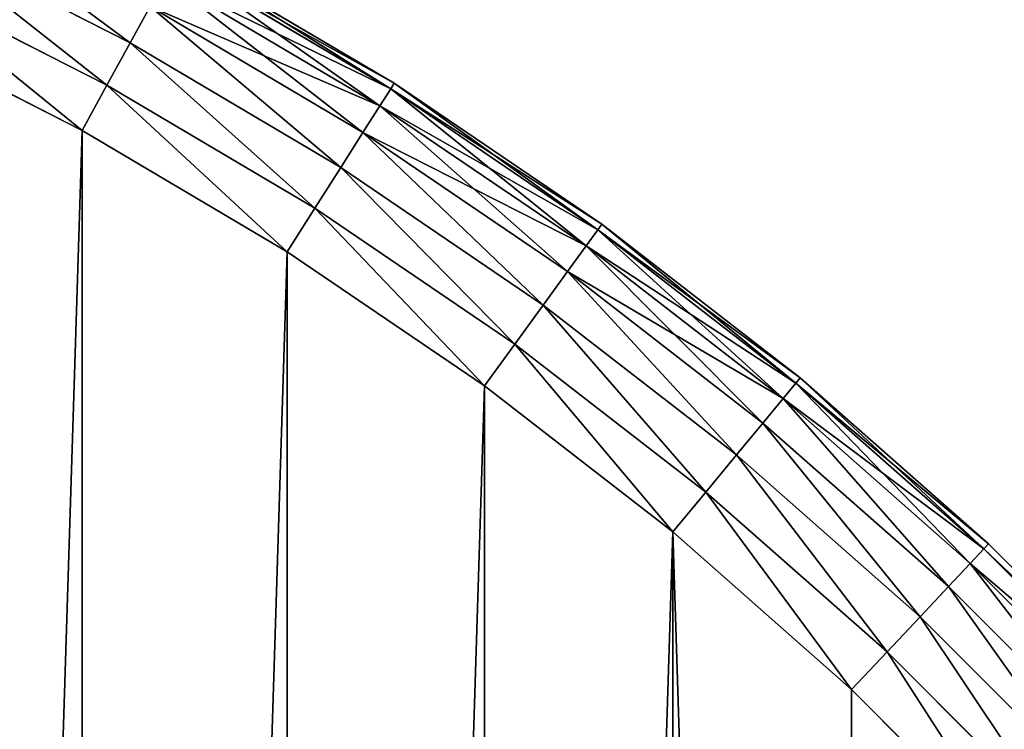
# Model space of a CAD drawing. Extents: x -4623 to 2267, y 0 to 17759.
# Drawn here: x 970 to 1069, y 2556 to 2627 of the extents above; entities that cross this region are included whole.
import ezdxf

# ---------------------------------------------------------------- set-up
doc = ezdxf.new("R2010")
doc.units = 0
doc.header["$LTSCALE"] = 25.4
doc.layers.get('0').update_dxf_attribs({"color": 13, "linetype": 'CONTINUOUS'})

# ---------------------------------------------------------------- blocks, each defined once
blk = doc.blocks.new('GROUP_8')
at = {"color": 0}
for p, q in [((566.052, 752.878, 2.679), (587.882, 741.755, 2.679)), ((566.052, 752.878, 2.679), (587.882, 741.755, 2.679)), ((566.052, 752.878, 427.321), (587.882, 741.755, 427.321)), ((566.052, 752.878, 427.321), (587.882, 741.755, 427.321)), ((592.701, 750.523, 410), (614.331, 737.731, 410)), ((592.701, 750.523, 20), (614.331, 737.731, 20)), ((592.701, 750.523, 20), (614.331, 737.731, 20)), ((592.701, 750.523, 410), (614.331, 737.731, 410)), ((592.373, 749.925, 14.824), (613.965, 737.155, 14.824)), ((592.373, 749.925, 14.824), (613.965, 737.155, 14.824)), ((592.373, 749.925, 415.176), (613.965, 737.155, 415.176)), ((592.373, 749.925, 415.176), (613.965, 737.155, 415.176)), ((563.997, 748.511, 0.681), (585.557, 737.526, 0.681)), ((563.997, 748.511, 0.681), (585.557, 737.526, 0.681)), ((563.997, 748.511, 429.319), (585.557, 737.526, 429.319)), ((563.997, 748.511, 429.319), (585.557, 737.526, 429.319)), ((591.41, 748.173, 10), (612.894, 735.468, 10)), ((591.41, 748.173, 10), (612.894, 735.468, 10)), ((591.41, 748.173, 420), (612.894, 735.468, 420)), ((591.41, 748.173, 420), (612.894, 735.468, 420)), ((589.878, 745.387, 5.858), (587.882, 741.755, 2.679)), ((589.878, 745.387, 5.858), (587.882, 741.755, 2.679)), ((589.878, 745.387, 424.142), (587.882, 741.755, 427.321)), ((589.878, 745.387, 424.142), (587.882, 741.755, 427.321)), ((589.878, 745.387, 5.858), (611.19, 732.783, 5.858)), ((589.878, 745.387, 5.858), (611.19, 732.783, 5.858)), ((589.878, 745.387, 424.142), (611.19, 732.783, 424.142)), ((589.878, 745.387, 424.142), (611.19, 732.783, 424.142)), ((583.062, 732.988), (561.792, 743.825)), ((583.062, 732.988, 430), (561.792, 743.825, 430)), ((583.062, 732.988), (561.792, 743.825)), ((583.062, 732.988, 430), (561.792, 743.825, 430)), ((587.882, 741.755, 2.679), (585.557, 737.526, 0.681)), ((587.882, 741.755, 2.679), (585.557, 737.526, 0.681)), ((587.882, 741.755, 427.321), (585.557, 737.526, 429.319)), ((587.882, 741.755, 427.321), (585.557, 737.526, 429.319)), ((587.882, 741.755, 2.679), (608.97, 729.284, 2.679)), ((587.882, 741.755, 2.679), (608.97, 729.284, 2.679)), ((587.882, 741.755, 427.321), (608.97, 729.284, 427.321)), ((587.882, 741.755, 427.321), (608.97, 729.284, 427.321)), ((585.557, 737.526, 0.681), (583.062, 732.988)), ((585.557, 737.526, 0.681), (583.062, 732.988)), ((585.557, 737.526, 429.319), (583.062, 732.988, 430)), ((585.557, 737.526, 429.319), (583.062, 732.988, 430)), ((585.557, 737.526, 0.681), (606.384, 725.209, 0.681)), ((585.557, 737.526, 0.681), (606.384, 725.209, 0.681)), ((585.557, 737.526, 429.319), (606.384, 725.209, 429.319)), ((585.557, 737.526, 429.319), (606.384, 725.209, 429.319)), ((614.331, 737.731, 20), (613.965, 737.155, 14.824)), ((614.331, 737.731, 20), (613.965, 737.155, 14.824)), ((614.331, 737.731, 410), (613.965, 737.155, 415.176)), ((614.331, 737.731, 410), (613.965, 737.155, 415.176)), ((614.331, 737.731, 20), (614.331, 737.731, 410)), ((614.331, 737.731, 410), (635.114, 723.607, 410)), ((614.331, 737.731, 20), (635.114, 723.607, 20)), ((614.331, 737.731, 20), (614.331, 737.731, 410)), ((614.331, 737.731, 20), (635.114, 723.607, 20)), ((614.331, 737.731, 410), (635.114, 723.607, 410)), ((613.965, 737.155, 14.824), (612.894, 735.468, 10)), ((613.965, 737.155, 14.824), (612.894, 735.468, 10)), ((613.965, 737.155, 415.176), (612.894, 735.468, 420)), ((613.965, 737.155, 415.176), (612.894, 735.468, 420)), ((613.965, 737.155, 14.824), (634.713, 723.055, 14.824)), ((613.965, 737.155, 14.824), (634.713, 723.055, 14.824)), ((613.965, 737.155, 415.176), (634.713, 723.055, 415.176)), ((613.965, 737.155, 415.176), (634.713, 723.055, 415.176)), ((612.894, 735.468, 10), (611.19, 732.783, 5.858)), ((612.894, 735.468, 10), (611.19, 732.783, 5.858)), ((612.894, 735.468, 420), (611.19, 732.783, 424.142)), ((612.894, 735.468, 420), (611.19, 732.783, 424.142)), ((612.894, 735.468, 10), (633.538, 721.438, 10)), ((612.894, 735.468, 10), (633.538, 721.438, 10)), ((612.894, 735.468, 420), (633.538, 721.438, 420)), ((612.894, 735.468, 420), (633.538, 721.438, 420)), ((603.609, 720.836), (583.062, 732.988)), ((603.609, 720.836, 430), (583.062, 732.988, 430)), ((603.609, 720.836), (583.062, 732.988)), ((603.609, 720.836, 430), (583.062, 732.988, 430)), ((611.19, 732.783, 5.858), (608.97, 729.284, 2.679)), ((611.19, 732.783, 5.858), (608.97, 729.284, 2.679)), ((611.19, 732.783, 424.142), (608.97, 729.284, 427.321)), ((611.19, 732.783, 424.142), (608.97, 729.284, 427.321)), ((611.19, 732.783, 5.858), (631.669, 718.865, 5.858)), ((611.19, 732.783, 5.858), (631.669, 718.865, 5.858)), ((611.19, 732.783, 424.142), (631.669, 718.865, 424.142)), ((611.19, 732.783, 424.142), (631.669, 718.865, 424.142)), ((608.97, 729.284, 2.679), (606.384, 725.209, 0.681)), ((608.97, 729.284, 2.679), (606.384, 725.209, 0.681)), ((608.97, 729.284, 427.321), (606.384, 725.209, 429.319)), ((608.97, 729.284, 427.321), (606.384, 725.209, 429.319)), ((608.97, 729.284, 2.679), (629.233, 715.513, 2.679)), ((608.97, 729.284, 2.679), (629.233, 715.513, 2.679)), ((608.97, 729.284, 427.321), (629.233, 715.513, 427.321)), ((608.97, 729.284, 427.321), (629.233, 715.513, 427.321)), ((606.384, 725.209, 0.681), (603.609, 720.836)), ((606.384, 725.209, 0.681), (603.609, 720.836)), ((606.384, 725.209, 429.319), (603.609, 720.836, 430)), ((606.384, 725.209, 429.319), (603.609, 720.836, 430)), ((606.384, 725.209, 0.681), (626.397, 711.608, 0.681)), ((606.384, 725.209, 0.681), (626.397, 711.608, 0.681)), ((606.384, 725.209, 429.319), (626.397, 711.608, 429.319)), ((606.384, 725.209, 429.319), (626.397, 711.608, 429.319)), ((634.713, 723.055, 14.824), (633.538, 721.438, 10)), ((634.713, 723.055, 14.824), (633.538, 721.438, 10)), ((634.713, 723.055, 415.176), (633.538, 721.438, 420)), ((634.713, 723.055, 415.176), (633.538, 721.438, 420)), ((635.114, 723.607, 20), (634.713, 723.055, 14.824)), ((635.114, 723.607, 20), (634.713, 723.055, 14.824)), ((635.114, 723.607, 410), (634.713, 723.055, 415.176)), ((635.114, 723.607, 410), (634.713, 723.055, 415.176)), ((634.713, 723.055, 14.824), (654.535, 707.68, 14.824)), ((634.713, 723.055, 14.824), (654.535, 707.68, 14.824)), ((634.713, 723.055, 415.176), (654.535, 707.68, 415.176)), ((634.713, 723.055, 415.176), (654.535, 707.68, 415.176)), ((635.114, 723.607, 20), (635.114, 723.607, 410)), ((635.114, 723.607, 410), (654.97, 708.205, 410)), ((635.114, 723.607, 20), (654.97, 708.205, 20)), ((635.114, 723.607, 20), (635.114, 723.607, 410)), ((635.114, 723.607, 20), (654.97, 708.205, 20)), ((635.114, 723.607, 410), (654.97, 708.205, 410)), ((623.353, 707.418), (603.609, 720.836)), ((623.353, 707.418, 430), (603.609, 720.836, 430)), ((623.353, 707.418), (603.609, 720.836)), ((623.353, 707.418, 430), (603.609, 720.836, 430)), ((633.538, 721.438, 10), (631.669, 718.865, 5.858)), ((633.538, 721.438, 10), (631.669, 718.865, 5.858)), ((633.538, 721.438, 420), (631.669, 718.865, 424.142)), ((633.538, 721.438, 420), (631.669, 718.865, 424.142)), ((633.538, 721.438, 10), (653.261, 706.14, 10)), ((633.538, 721.438, 10), (653.261, 706.14, 10)), ((633.538, 721.438, 420), (653.261, 706.14, 420)), ((633.538, 721.438, 420), (653.261, 706.14, 420)), ((631.669, 718.865, 5.858), (629.233, 715.513, 2.679)), ((631.669, 718.865, 5.858), (629.233, 715.513, 2.679)), ((631.669, 718.865, 424.142), (629.233, 715.513, 427.321)), ((631.669, 718.865, 424.142), (629.233, 715.513, 427.321)), ((631.669, 718.865, 5.858), (651.234, 703.69, 5.858)), ((631.669, 718.865, 5.858), (651.234, 703.69, 5.858)), ((631.669, 718.865, 424.142), (651.234, 703.69, 424.142)), ((631.669, 718.865, 424.142), (651.234, 703.69, 424.142)), ((629.233, 715.513, 2.679), (626.397, 711.608, 0.681)), ((629.233, 715.513, 2.679), (626.397, 711.608, 0.681)), ((629.233, 715.513, 427.321), (626.397, 711.608, 429.319)), ((629.233, 715.513, 427.321), (626.397, 711.608, 429.319)), ((629.233, 715.513, 2.679), (648.592, 700.496, 2.679)), ((629.233, 715.513, 2.679), (648.592, 700.496, 2.679)), ((629.233, 715.513, 427.321), (648.592, 700.496, 427.321)), ((629.233, 715.513, 427.321), (648.592, 700.496, 427.321)), ((626.397, 711.608, 0.681), (623.353, 707.418)), ((626.397, 711.608, 0.681), (623.353, 707.418)), ((626.397, 711.608, 429.319), (623.353, 707.418, 430)), ((626.397, 711.608, 429.319), (623.353, 707.418, 430)), ((626.397, 711.608, 0.681), (645.516, 696.778, 0.681)), ((626.397, 711.608, 0.681), (645.516, 696.778, 0.681)), ((626.397, 711.608, 429.319), (645.516, 696.778, 429.319)), ((626.397, 711.608, 429.319), (645.516, 696.778, 429.319)), ((654.97, 708.205, 20), (654.535, 707.68, 14.824)), ((654.97, 708.205, 20), (654.535, 707.68, 14.824)), ((654.97, 708.205, 410), (654.535, 707.68, 415.176)), ((654.97, 708.205, 410), (654.535, 707.68, 415.176)), ((654.97, 708.205, 20), (654.97, 708.205, 410)), ((654.97, 708.205, 410), (673.819, 691.587, 410)), ((654.97, 708.205, 20), (673.819, 691.587, 20)), ((654.97, 708.205, 20), (654.97, 708.205, 410)), ((654.97, 708.205, 20), (673.819, 691.587, 20)), ((654.97, 708.205, 410), (673.819, 691.587, 410)), ((642.215, 692.787), (623.353, 707.418)), ((642.215, 692.787, 430), (623.353, 707.418, 430)), ((642.215, 692.787), (623.353, 707.418)), ((642.215, 692.787, 430), (623.353, 707.418, 430)), ((654.535, 707.68, 14.824), (653.261, 706.14, 10)), ((654.535, 707.68, 14.824), (653.261, 706.14, 10)), ((654.535, 707.68, 415.176), (653.261, 706.14, 420)), ((654.535, 707.68, 415.176), (653.261, 706.14, 420)), ((654.535, 707.68, 14.824), (673.352, 691.09, 14.824)), ((654.535, 707.68, 14.824), (673.352, 691.09, 14.824)), ((654.535, 707.68, 415.176), (673.352, 691.09, 415.176)), ((654.535, 707.68, 415.176), (673.352, 691.09, 415.176)), ((653.261, 706.14, 10), (651.234, 703.69, 5.858)), ((653.261, 706.14, 10), (651.234, 703.69, 5.858)), ((653.261, 706.14, 420), (651.234, 703.69, 424.142)), ((653.261, 706.14, 420), (651.234, 703.69, 424.142)), ((653.261, 706.14, 10), (671.984, 689.633, 10)), ((653.261, 706.14, 10), (671.984, 689.633, 10)), ((653.261, 706.14, 420), (671.984, 689.633, 420)), ((653.261, 706.14, 420), (671.984, 689.633, 420)), ((651.234, 703.69, 5.858), (648.592, 700.496, 2.679)), ((651.234, 703.69, 5.858), (648.592, 700.496, 2.679)), ((651.234, 703.69, 424.142), (648.592, 700.496, 427.321)), ((651.234, 703.69, 424.142), (648.592, 700.496, 427.321)), ((651.234, 703.69, 5.858), (669.807, 687.315, 5.858)), ((651.234, 703.69, 5.858), (669.807, 687.315, 5.858)), ((651.234, 703.69, 424.142), (669.807, 687.315, 424.142)), ((651.234, 703.69, 424.142), (669.807, 687.315, 424.142)), ((648.592, 700.496, 2.679), (645.516, 696.778, 0.681)), ((648.592, 700.496, 2.679), (645.516, 696.778, 0.681)), ((648.592, 700.496, 427.321), (645.516, 696.778, 429.319)), ((648.592, 700.496, 427.321), (645.516, 696.778, 429.319)), ((648.592, 700.496, 2.679), (666.97, 684.294, 2.679)), ((648.592, 700.496, 2.679), (666.97, 684.294, 2.679)), ((648.592, 700.496, 427.321), (666.97, 684.294, 427.321)), ((648.592, 700.496, 427.321), (666.97, 684.294, 427.321)), ((645.516, 696.778, 0.681), (642.215, 692.787)), ((645.516, 696.778, 0.681), (642.215, 692.787)), ((645.516, 696.778, 429.319), (642.215, 692.787, 430)), ((645.516, 696.778, 429.319), (642.215, 692.787, 430)), ((645.516, 696.778, 0.681), (663.666, 680.776, 0.681)), ((645.516, 696.778, 0.681), (663.666, 680.776, 0.681)), ((645.516, 696.778, 429.319), (663.666, 680.776, 429.319)), ((645.516, 696.778, 429.319), (663.666, 680.776, 429.319)), ((660.121, 677.001), (642.215, 692.787)), ((660.121, 677.001, 430), (642.215, 692.787, 430)), ((660.121, 677.001), (642.215, 692.787)), ((660.121, 677.001, 430), (642.215, 692.787, 430)), ((673.819, 691.587, 20), (673.352, 691.09, 14.824)), ((673.819, 691.587, 20), (673.352, 691.09, 14.824)), ((673.819, 691.587, 410), (673.352, 691.09, 415.176)), ((673.819, 691.587, 410), (673.352, 691.09, 415.176)), ((673.819, 691.587, 20), (673.819, 691.587, 410)), ((673.819, 691.587, 410), (691.587, 673.819, 410)), ((673.819, 691.587, 20), (691.587, 673.819, 20)), ((673.819, 691.587, 20), (673.819, 691.587, 410)), ((673.819, 691.587, 20), (691.587, 673.819, 20)), ((673.819, 691.587, 410), (691.587, 673.819, 410)), ((673.352, 691.09, 14.824), (671.984, 689.633, 10)), ((673.352, 691.09, 14.824), (671.984, 689.633, 10)), ((673.352, 691.09, 415.176), (671.984, 689.633, 420)), ((673.352, 691.09, 415.176), (671.984, 689.633, 420)), ((673.352, 691.09, 14.824), (691.09, 673.352, 14.824)), ((673.352, 691.09, 14.824), (691.09, 673.352, 14.824)), ((673.352, 691.09, 415.176), (691.09, 673.352, 415.176)), ((673.352, 691.09, 415.176), (691.09, 673.352, 415.176)), ((671.984, 689.633, 10), (669.807, 687.315, 5.858)), ((671.984, 689.633, 10), (669.807, 687.315, 5.858)), ((671.984, 689.633, 420), (669.807, 687.315, 424.142)), ((671.984, 689.633, 420), (669.807, 687.315, 424.142)), ((671.984, 689.633, 10), (689.633, 671.984, 10)), ((671.984, 689.633, 10), (689.633, 671.984, 10)), ((671.984, 689.633, 420), (689.633, 671.984, 420)), ((671.984, 689.633, 420), (689.633, 671.984, 420)), ((669.807, 687.315, 5.858), (666.97, 684.294, 2.679)), ((669.807, 687.315, 5.858), (666.97, 684.294, 2.679)), ((669.807, 687.315, 424.142), (666.97, 684.294, 427.321)), ((669.807, 687.315, 424.142), (666.97, 684.294, 427.321)), ((669.807, 687.315, 5.858), (687.315, 669.807, 5.858)), ((669.807, 687.315, 5.858), (687.315, 669.807, 5.858)), ((669.807, 687.315, 424.142), (687.315, 669.807, 424.142)), ((669.807, 687.315, 424.142), (687.315, 669.807, 424.142)), ((666.97, 684.294, 2.679), (663.666, 680.776, 0.681)), ((666.97, 684.294, 2.679), (663.666, 680.776, 0.681)), ((666.97, 684.294, 427.321), (663.666, 680.776, 429.319)), ((666.97, 684.294, 427.321), (663.666, 680.776, 429.319)), ((666.97, 684.294, 2.679), (684.294, 666.97, 2.679)), ((666.97, 684.294, 2.679), (684.294, 666.97, 2.679)), ((666.97, 684.294, 427.321), (684.294, 666.97, 427.321)), ((666.97, 684.294, 427.321), (684.294, 666.97, 427.321)), ((663.666, 680.776, 0.681), (660.121, 677.001)), ((663.666, 680.776, 0.681), (660.121, 677.001)), ((663.666, 680.776, 429.319), (660.121, 677.001, 430)), ((663.666, 680.776, 429.319), (660.121, 677.001, 430)), ((663.666, 680.776, 0.681), (680.776, 663.666, 0.681)), ((663.666, 680.776, 0.681), (680.776, 663.666, 0.681)), ((663.666, 680.776, 429.319), (680.776, 663.666, 429.319)), ((663.666, 680.776, 429.319), (680.776, 663.666, 429.319)), ((677.001, 660.121), (660.121, 677.001)), ((677.001, 660.121, 430), (660.121, 677.001, 430)), ((677.001, 660.121), (660.121, 677.001)), ((677.001, 660.121, 430), (660.121, 677.001, 430))]:
    blk.add_line(p, q, dxfattribs=at)
at = {"color": 7}
mesh = blk.add_polyface(dxfattribs=at)
corners = [(20.76, 423.86), (20.76, 376.14), (20.01, 400), (23.006, 447.625), (23.006, 352.375), (26.741, 471.203), (26.741, 328.797), (31.948, 494.5), (31.948, 305.5), (38.608, 282.577), (38.608, 517.423), (46.694, 539.884), (46.694, 260.116), (56.175, 238.208), (56.175, 561.792), (67.012, 583.062), (67.012, 216.938), (79.164, 603.609), (79.164, 196.391), (92.582, 176.647), (92.582, 623.353), (107.213, 642.215), (107.213, 157.785), (122.999, 139.879), (122.999, 660.121), (139.879, 677.001), (139.879, 122.999), (157.785, 107.213), (157.785, 692.787), (176.647, 707.418), (176.647, 92.582), (196.391, 720.836), (196.391, 79.164), (216.938, 732.988), (216.938, 67.012), (238.208, 56.175), (238.208, 743.825), (260.116, 46.694), (260.116, 753.306), (282.577, 38.608), (282.577, 761.392), (305.5, 31.948), (305.5, 768.052), (328.797, 773.259), (328.797, 26.741), (352.375, 23.006), (352.375, 776.994), (376.14, 20.76), (376.14, 779.24), (400, 20.01), (400, 779.99), (423.86, 779.24), (423.86, 20.76), (447.625, 23.006), (447.625, 776.994), (471.203, 26.741), (471.203, 773.259), (494.5, 768.052), (494.5, 31.948), (517.423, 761.392), (517.423, 38.608), (539.884, 753.306), (539.884, 46.694), (561.792, 56.175), (561.792, 743.825), (583.062, 732.988), (583.062, 67.012), (603.609, 720.836), (603.609, 79.164), (623.353, 707.418), (623.353, 92.582), (642.215, 692.787), (642.215, 107.213), (660.121, 122.999), (660.121, 677.001), (677.001, 660.121), (677.001, 139.879), (692.787, 642.215), (692.787, 157.785), (707.418, 176.647), (707.418, 623.353), (720.836, 196.391), (720.836, 603.609), (732.988, 583.062), (732.988, 216.938), (743.825, 561.792), (743.825, 238.208), (753.306, 260.116), (753.306, 539.884), (761.392, 282.577), (761.392, 517.423), (768.052, 494.5), (768.052, 305.5), (773.259, 328.797), (773.259, 471.203), (776.994, 447.625), (776.994, 352.375), (779.24, 423.86), (779.24, 376.14), (779.99, 400)]
mesh.append_faces([[corners[k] for k in face] for face in [(0, 1, 2), (98, 97, 99)]], dxfattribs={"vtx0": -1, "color": 7})
mesh.append_faces([[corners[k] for k in face] for face in [(1, 3, 4), (4, 5, 6), (6, 7, 8), (8, 7, 9), (9, 11, 12), (12, 11, 13), (13, 15, 16), (16, 17, 18), (18, 17, 19), (19, 21, 22), (22, 21, 23), (23, 25, 26), (26, 25, 27), (27, 29, 30), (30, 31, 32), (32, 33, 34), (34, 33, 35), (35, 36, 37), (37, 38, 39), (39, 40, 41), (41, 43, 44), (44, 43, 45), (45, 46, 47), (47, 48, 49), (49, 51, 52), (52, 51, 53), (53, 54, 55), (55, 57, 58), (58, 59, 60), (60, 61, 62), (62, 61, 63), (63, 65, 66), (66, 67, 68), (68, 69, 70), (70, 71, 72), (72, 71, 73), (73, 75, 76), (76, 77, 78), (78, 77, 79), (79, 80, 81), (81, 83, 84), (84, 85, 86), (86, 85, 87), (87, 88, 89), (89, 91, 92), (92, 91, 93), (93, 95, 96), (96, 97, 98)]], dxfattribs={"vtx0": -1, "vtx1": -1, "color": 7})
mesh.append_faces([[corners[k] for k in face] for face in [(1, 0, 3), (4, 3, 5), (6, 5, 7), (9, 7, 10), (9, 10, 11), (13, 11, 14), (13, 14, 15), (16, 15, 17), (19, 17, 20), (19, 20, 21), (23, 21, 24), (23, 24, 25), (27, 25, 28), (27, 28, 29), (30, 29, 31), (32, 31, 33), (35, 33, 36), (37, 36, 38), (39, 38, 40), (41, 40, 42), (41, 42, 43), (45, 43, 46), (47, 46, 48), (49, 48, 50), (49, 50, 51), (53, 51, 54), (55, 54, 56), (55, 56, 57), (58, 57, 59), (60, 59, 61), (63, 61, 64), (63, 64, 65), (66, 65, 67), (68, 67, 69), (70, 69, 71), (73, 71, 74), (73, 74, 75), (76, 75, 77), (79, 77, 80), (81, 80, 82), (81, 82, 83), (84, 83, 85), (87, 85, 88), (89, 88, 90), (89, 90, 91), (93, 91, 94), (93, 94, 95), (96, 95, 97)]], dxfattribs={"vtx0": -1, "vtx2": -1, "color": 7})
at = {"color": 0}
mesh = blk.add_polyface(dxfattribs=at)
corners = [(20.76, 376.14, 430), (20.76, 423.86, 430), (20.01, 400, 430), (23.006, 352.375, 430), (23.006, 447.625, 430), (26.741, 328.797, 430), (26.741, 471.203, 430), (31.948, 305.5, 430), (31.948, 494.5, 430), (38.608, 282.577, 430), (38.608, 517.423, 430), (46.694, 260.116, 430), (46.694, 539.884, 430), (56.175, 238.208, 430), (56.175, 561.792, 430), (67.012, 216.938, 430), (67.012, 583.062, 430), (79.164, 196.391, 430), (79.164, 603.609, 430), (92.582, 176.647, 430), (92.582, 623.353, 430), (107.213, 642.215, 430), (107.213, 157.785, 430), (122.999, 139.879, 430), (122.999, 660.121, 430), (139.879, 677.001, 430), (139.879, 122.999, 430), (157.785, 107.213, 430), (157.785, 692.787, 430), (176.647, 707.418, 430), (176.647, 92.582, 430), (196.391, 720.836, 430), (196.391, 79.164, 430), (216.938, 67.012, 430), (216.938, 732.988, 430), (238.208, 56.175, 430), (238.208, 743.825, 430), (260.116, 46.694, 430), (260.116, 753.306, 430), (282.577, 38.608, 430), (282.577, 761.392, 430), (305.5, 31.948, 430), (305.5, 768.052, 430), (328.797, 773.259, 430), (328.797, 26.741, 430), (352.375, 23.006, 430), (352.375, 776.994, 430), (376.14, 20.76, 430), (376.14, 779.24, 430), (400, 20.01, 430), (400, 779.99, 430), (423.86, 779.24, 430), (423.86, 20.76, 430), (447.625, 23.006, 430), (447.625, 776.994, 430), (471.203, 26.741, 430), (471.203, 773.259, 430), (494.5, 768.052, 430), (494.5, 31.948, 430), (517.423, 761.392, 430), (517.423, 38.608, 430), (539.884, 753.306, 430), (539.884, 46.694, 430), (561.792, 56.175, 430), (561.792, 743.825, 430), (583.062, 732.988, 430), (583.062, 67.012, 430), (603.609, 720.836, 430), (603.609, 79.164, 430), (623.353, 707.418, 430), (623.353, 92.582, 430), (642.215, 692.787, 430), (642.215, 107.213, 430), (660.121, 122.999, 430), (660.121, 677.001, 430), (677.001, 660.121, 430), (677.001, 139.879, 430), (692.787, 642.215, 430), (692.787, 157.785, 430), (707.418, 176.647, 430), (707.418, 623.353, 430), (720.836, 196.391, 430), (720.836, 603.609, 430), (732.988, 583.062, 430), (732.988, 216.938, 430), (743.825, 561.792, 430), (743.825, 238.208, 430), (753.306, 260.116, 430), (753.306, 539.884, 430), (761.392, 282.577, 430), (761.392, 517.423, 430), (768.052, 494.5, 430), (768.052, 305.5, 430), (773.259, 328.797, 430), (773.259, 471.203, 430), (776.994, 352.375, 430), (776.994, 447.625, 430), (779.24, 376.14, 430), (779.24, 423.86, 430), (779.99, 400, 430)]
mesh.append_faces([[corners[k] for k in face] for face in [(0, 1, 2), (98, 97, 99)]], dxfattribs={"vtx0": -1, "color": 0})
mesh.append_faces([[corners[k] for k in face] for face in [(1, 3, 4), (4, 5, 6), (6, 7, 8), (8, 9, 10), (10, 11, 12), (12, 13, 14), (14, 15, 16), (16, 17, 18), (18, 19, 20), (20, 19, 21), (21, 23, 24), (24, 23, 25), (25, 27, 28), (28, 27, 29), (29, 30, 31), (31, 33, 34), (34, 35, 36), (36, 37, 38), (38, 39, 40), (40, 41, 42), (42, 41, 43), (43, 45, 46), (46, 47, 48), (48, 49, 50), (50, 49, 51), (51, 53, 54), (54, 55, 56), (56, 55, 57), (57, 58, 59), (59, 60, 61), (61, 63, 64), (64, 63, 65), (65, 66, 67), (67, 68, 69), (69, 70, 71), (71, 73, 74), (74, 73, 75), (75, 76, 77), (77, 79, 80), (80, 81, 82), (82, 81, 83), (83, 84, 85), (85, 87, 88), (88, 89, 90), (90, 89, 91), (91, 93, 94), (94, 95, 96), (96, 97, 98)]], dxfattribs={"vtx0": -1, "vtx1": -1, "color": 0})
mesh.append_faces([[corners[k] for k in face] for face in [(1, 0, 3), (4, 3, 5), (6, 5, 7), (8, 7, 9), (10, 9, 11), (12, 11, 13), (14, 13, 15), (16, 15, 17), (18, 17, 19), (21, 19, 22), (21, 22, 23), (25, 23, 26), (25, 26, 27), (29, 27, 30), (31, 30, 32), (31, 32, 33), (34, 33, 35), (36, 35, 37), (38, 37, 39), (40, 39, 41), (43, 41, 44), (43, 44, 45), (46, 45, 47), (48, 47, 49), (51, 49, 52), (51, 52, 53), (54, 53, 55), (57, 55, 58), (59, 58, 60), (61, 60, 62), (61, 62, 63), (65, 63, 66), (67, 66, 68), (69, 68, 70), (71, 70, 72), (71, 72, 73), (75, 73, 76), (77, 76, 78), (77, 78, 79), (80, 79, 81), (83, 81, 84), (85, 84, 86), (85, 86, 87), (88, 87, 89), (91, 89, 92), (91, 92, 93), (94, 93, 95), (96, 95, 97)]], dxfattribs={"vtx0": -1, "vtx2": -1, "color": 0})
mesh = blk.add_polyface(dxfattribs=at)
corners = [(567.816, 756.628, 5.858), (587.882, 741.755, 2.679), (566.052, 752.878, 2.679), (589.878, 745.387, 5.858)]
mesh.append_faces([[corners[k] for k in face] for face in [(0, 1, 2), (1, 0, 3)]], dxfattribs={"vtx0": -1, "color": 0})
mesh = blk.add_polyface(dxfattribs=at)
corners = [(587.882, 741.755, 427.321), (567.816, 756.628, 424.142), (566.052, 752.878, 427.321), (589.878, 745.387, 424.142)]
mesh.append_faces([[corners[k] for k in face] for face in [(0, 1, 2), (1, 0, 3)]], dxfattribs={"vtx0": -1, "color": 0})
mesh = blk.add_polyface(dxfattribs=at)
corners = [(566.052, 752.878, 2.679), (585.557, 737.526, 0.681), (563.997, 748.511, 0.681), (587.882, 741.755, 2.679)]
mesh.append_faces([[corners[k] for k in face] for face in [(0, 1, 2), (1, 0, 3)]], dxfattribs={"vtx0": -1, "color": 0})
mesh = blk.add_polyface(dxfattribs=at)
corners = [(585.557, 737.526, 429.319), (566.052, 752.878, 427.321), (563.997, 748.511, 429.319), (587.882, 741.755, 427.321)]
mesh.append_faces([[corners[k] for k in face] for face in [(0, 1, 2), (1, 0, 3)]], dxfattribs={"vtx0": -1, "color": 0})
mesh = blk.add_polyface(dxfattribs=at)
corners = [(592.701, 750.523, 20), (613.965, 737.155, 14.824), (592.373, 749.925, 14.824), (614.331, 737.731, 20)]
mesh.append_faces([[corners[k] for k in face] for face in [(0, 1, 2), (1, 0, 3)]], dxfattribs={"vtx0": -1, "color": 0})
mesh = blk.add_polyface(dxfattribs=at)
corners = [(592.373, 749.925, 415.176), (614.331, 737.731, 410), (592.701, 750.523, 410), (613.965, 737.155, 415.176)]
mesh.append_faces([[corners[k] for k in face] for face in [(0, 1, 2), (1, 0, 3)]], dxfattribs={"vtx0": -1, "color": 0})
mesh = blk.add_polyface(dxfattribs=at)
corners = [(592.701, 750.523, 410), (614.331, 737.731, 20), (592.701, 750.523, 20), (614.331, 737.731, 410)]
mesh.append_faces([[corners[k] for k in face] for face in [(0, 1, 2), (1, 0, 3)]], dxfattribs={"vtx0": -1, "color": 0})
mesh = blk.add_polyface(dxfattribs=at)
corners = [(592.373, 749.925, 14.824), (612.894, 735.468, 10), (591.41, 748.173, 10), (613.965, 737.155, 14.824)]
mesh.append_faces([[corners[k] for k in face] for face in [(0, 1, 2), (1, 0, 3)]], dxfattribs={"vtx0": -1, "color": 0})
mesh = blk.add_polyface(dxfattribs=at)
corners = [(591.41, 748.173, 420), (613.965, 737.155, 415.176), (592.373, 749.925, 415.176), (612.894, 735.468, 420)]
mesh.append_faces([[corners[k] for k in face] for face in [(0, 1, 2), (1, 0, 3)]], dxfattribs={"vtx0": -1, "color": 0})
mesh = blk.add_polyface(dxfattribs=at)
corners = [(563.997, 748.511, 0.681), (583.062, 732.988), (561.792, 743.825), (585.557, 737.526, 0.681)]
mesh.append_faces([[corners[k] for k in face] for face in [(0, 1, 2), (1, 0, 3)]], dxfattribs={"vtx0": -1, "color": 0})
mesh = blk.add_polyface(dxfattribs=at)
corners = [(583.062, 732.988, 430), (563.997, 748.511, 429.319), (561.792, 743.825, 430), (585.557, 737.526, 429.319)]
mesh.append_faces([[corners[k] for k in face] for face in [(0, 1, 2), (1, 0, 3)]], dxfattribs={"vtx0": -1, "color": 0})
mesh = blk.add_polyface(dxfattribs=at)
corners = [(591.41, 748.173, 10), (611.19, 732.783, 5.858), (589.878, 745.387, 5.858), (612.894, 735.468, 10)]
mesh.append_faces([[corners[k] for k in face] for face in [(0, 1, 2), (1, 0, 3)]], dxfattribs={"vtx0": -1, "color": 0})
mesh = blk.add_polyface(dxfattribs=at)
corners = [(589.878, 745.387, 424.142), (612.894, 735.468, 420), (591.41, 748.173, 420), (611.19, 732.783, 424.142)]
mesh.append_faces([[corners[k] for k in face] for face in [(0, 1, 2), (1, 0, 3)]], dxfattribs={"vtx0": -1, "color": 0})
mesh = blk.add_polyface(dxfattribs=at)
corners = [(589.878, 745.387, 5.858), (608.97, 729.284, 2.679), (587.882, 741.755, 2.679), (611.19, 732.783, 5.858)]
mesh.append_faces([[corners[k] for k in face] for face in [(0, 1, 2), (1, 0, 3)]], dxfattribs={"vtx0": -1, "color": 0})
mesh = blk.add_polyface(dxfattribs=at)
corners = [(608.97, 729.284, 427.321), (589.878, 745.387, 424.142), (587.882, 741.755, 427.321), (611.19, 732.783, 424.142)]
mesh.append_faces([[corners[k] for k in face] for face in [(0, 1, 2), (1, 0, 3)]], dxfattribs={"vtx0": -1, "color": 0})
mesh = blk.add_polyface(dxfattribs=at)
corners = [(587.882, 741.755, 2.679), (606.384, 725.209, 0.681), (585.557, 737.526, 0.681), (608.97, 729.284, 2.679)]
mesh.append_faces([[corners[k] for k in face] for face in [(0, 1, 2), (1, 0, 3)]], dxfattribs={"vtx0": -1, "color": 0})
mesh = blk.add_polyface(dxfattribs=at)
corners = [(606.384, 725.209, 429.319), (587.882, 741.755, 427.321), (585.557, 737.526, 429.319), (608.97, 729.284, 427.321)]
mesh.append_faces([[corners[k] for k in face] for face in [(0, 1, 2), (1, 0, 3)]], dxfattribs={"vtx0": -1, "color": 0})
mesh = blk.add_polyface(dxfattribs=at)
corners = [(585.557, 737.526, 0.681), (603.609, 720.836), (583.062, 732.988), (606.384, 725.209, 0.681)]
mesh.append_faces([[corners[k] for k in face] for face in [(0, 1, 2), (1, 0, 3)]], dxfattribs={"vtx0": -1, "color": 0})
mesh = blk.add_polyface(dxfattribs=at)
corners = [(603.609, 720.836, 430), (585.557, 737.526, 429.319), (583.062, 732.988, 430), (606.384, 725.209, 429.319)]
mesh.append_faces([[corners[k] for k in face] for face in [(0, 1, 2), (1, 0, 3)]], dxfattribs={"vtx0": -1, "color": 0})
mesh = blk.add_polyface(dxfattribs=at)
corners = [(614.331, 737.731, 20), (634.713, 723.055, 14.824), (613.965, 737.155, 14.824), (635.114, 723.607, 20)]
mesh.append_faces([[corners[k] for k in face] for face in [(0, 1, 2), (1, 0, 3)]], dxfattribs={"vtx0": -1, "color": 0})
mesh = blk.add_polyface(dxfattribs=at)
corners = [(613.965, 737.155, 415.176), (635.114, 723.607, 410), (614.331, 737.731, 410), (634.713, 723.055, 415.176)]
mesh.append_faces([[corners[k] for k in face] for face in [(0, 1, 2), (1, 0, 3)]], dxfattribs={"vtx0": -1, "color": 0})
mesh = blk.add_polyface(dxfattribs=at)
corners = [(614.331, 737.731, 410), (635.114, 723.607, 20), (614.331, 737.731, 20), (635.114, 723.607, 410)]
mesh.append_faces([[corners[k] for k in face] for face in [(0, 1, 2), (1, 0, 3)]], dxfattribs={"vtx0": -1, "color": 0})
mesh = blk.add_polyface(dxfattribs=at)
corners = [(613.965, 737.155, 14.824), (633.538, 721.438, 10), (612.894, 735.468, 10), (634.713, 723.055, 14.824)]
mesh.append_faces([[corners[k] for k in face] for face in [(0, 1, 2), (1, 0, 3)]], dxfattribs={"vtx0": -1, "color": 0})
mesh = blk.add_polyface(dxfattribs=at)
corners = [(612.894, 735.468, 420), (634.713, 723.055, 415.176), (613.965, 737.155, 415.176), (633.538, 721.438, 420)]
mesh.append_faces([[corners[k] for k in face] for face in [(0, 1, 2), (1, 0, 3)]], dxfattribs={"vtx0": -1, "color": 0})
mesh = blk.add_polyface(dxfattribs=at)
corners = [(612.894, 735.468, 10), (631.669, 718.865, 5.858), (611.19, 732.783, 5.858), (633.538, 721.438, 10)]
mesh.append_faces([[corners[k] for k in face] for face in [(0, 1, 2), (1, 0, 3)]], dxfattribs={"vtx0": -1, "color": 0})
mesh = blk.add_polyface(dxfattribs=at)
corners = [(611.19, 732.783, 424.142), (633.538, 721.438, 420), (612.894, 735.468, 420), (631.669, 718.865, 424.142)]
mesh.append_faces([[corners[k] for k in face] for face in [(0, 1, 2), (1, 0, 3)]], dxfattribs={"vtx0": -1, "color": 0})
mesh = blk.add_polyface(dxfattribs=at)
corners = [(611.19, 732.783, 5.858), (629.233, 715.513, 2.679), (608.97, 729.284, 2.679), (631.669, 718.865, 5.858)]
mesh.append_faces([[corners[k] for k in face] for face in [(0, 1, 2), (1, 0, 3)]], dxfattribs={"vtx0": -1, "color": 0})
mesh = blk.add_polyface(dxfattribs=at)
corners = [(629.233, 715.513, 427.321), (611.19, 732.783, 424.142), (608.97, 729.284, 427.321), (631.669, 718.865, 424.142)]
mesh.append_faces([[corners[k] for k in face] for face in [(0, 1, 2), (1, 0, 3)]], dxfattribs={"vtx0": -1, "color": 0})
mesh = blk.add_polyface(dxfattribs=at)
corners = [(608.97, 729.284, 2.679), (626.397, 711.608, 0.681), (606.384, 725.209, 0.681), (629.233, 715.513, 2.679)]
mesh.append_faces([[corners[k] for k in face] for face in [(0, 1, 2), (1, 0, 3)]], dxfattribs={"vtx0": -1, "color": 0})
mesh = blk.add_polyface(dxfattribs=at)
corners = [(626.397, 711.608, 429.319), (608.97, 729.284, 427.321), (606.384, 725.209, 429.319), (629.233, 715.513, 427.321)]
mesh.append_faces([[corners[k] for k in face] for face in [(0, 1, 2), (1, 0, 3)]], dxfattribs={"vtx0": -1, "color": 0})
mesh = blk.add_polyface(dxfattribs=at)
corners = [(606.384, 725.209, 0.681), (623.353, 707.418), (603.609, 720.836), (626.397, 711.608, 0.681)]
mesh.append_faces([[corners[k] for k in face] for face in [(0, 1, 2), (1, 0, 3)]], dxfattribs={"vtx0": -1, "color": 0})
mesh = blk.add_polyface(dxfattribs=at)
corners = [(623.353, 707.418, 430), (606.384, 725.209, 429.319), (603.609, 720.836, 430), (626.397, 711.608, 429.319)]
mesh.append_faces([[corners[k] for k in face] for face in [(0, 1, 2), (1, 0, 3)]], dxfattribs={"vtx0": -1, "color": 0})
mesh = blk.add_polyface(dxfattribs=at)
corners = [(634.713, 723.055, 14.824), (653.261, 706.14, 10), (633.538, 721.438, 10), (654.535, 707.68, 14.824)]
mesh.append_faces([[corners[k] for k in face] for face in [(0, 1, 2), (1, 0, 3)]], dxfattribs={"vtx0": -1, "color": 0})
mesh = blk.add_polyface(dxfattribs=at)
corners = [(633.538, 721.438, 420), (654.535, 707.68, 415.176), (634.713, 723.055, 415.176), (653.261, 706.14, 420)]
mesh.append_faces([[corners[k] for k in face] for face in [(0, 1, 2), (1, 0, 3)]], dxfattribs={"vtx0": -1, "color": 0})
mesh = blk.add_polyface(dxfattribs=at)
corners = [(635.114, 723.607, 20), (654.535, 707.68, 14.824), (634.713, 723.055, 14.824), (654.97, 708.205, 20)]
mesh.append_faces([[corners[k] for k in face] for face in [(0, 1, 2), (1, 0, 3)]], dxfattribs={"vtx0": -1, "color": 0})
mesh = blk.add_polyface(dxfattribs=at)
corners = [(634.713, 723.055, 415.176), (654.97, 708.205, 410), (635.114, 723.607, 410), (654.535, 707.68, 415.176)]
mesh.append_faces([[corners[k] for k in face] for face in [(0, 1, 2), (1, 0, 3)]], dxfattribs={"vtx0": -1, "color": 0})
mesh = blk.add_polyface(dxfattribs=at)
corners = [(635.114, 723.607, 410), (654.97, 708.205, 20), (635.114, 723.607, 20), (654.97, 708.205, 410)]
mesh.append_faces([[corners[k] for k in face] for face in [(0, 1, 2), (1, 0, 3)]], dxfattribs={"vtx0": -1, "color": 0})
mesh = blk.add_polyface(dxfattribs=at)
corners = [(633.538, 721.438, 10), (651.234, 703.69, 5.858), (631.669, 718.865, 5.858), (653.261, 706.14, 10)]
mesh.append_faces([[corners[k] for k in face] for face in [(0, 1, 2), (1, 0, 3)]], dxfattribs={"vtx0": -1, "color": 0})
mesh = blk.add_polyface(dxfattribs=at)
corners = [(631.669, 718.865, 424.142), (653.261, 706.14, 420), (633.538, 721.438, 420), (651.234, 703.69, 424.142)]
mesh.append_faces([[corners[k] for k in face] for face in [(0, 1, 2), (1, 0, 3)]], dxfattribs={"vtx0": -1, "color": 0})
mesh = blk.add_polyface(dxfattribs=at)
corners = [(631.669, 718.865, 5.858), (648.592, 700.496, 2.679), (629.233, 715.513, 2.679), (651.234, 703.69, 5.858)]
mesh.append_faces([[corners[k] for k in face] for face in [(0, 1, 2), (1, 0, 3)]], dxfattribs={"vtx0": -1, "color": 0})
mesh = blk.add_polyface(dxfattribs=at)
corners = [(648.592, 700.496, 427.321), (631.669, 718.865, 424.142), (629.233, 715.513, 427.321), (651.234, 703.69, 424.142)]
mesh.append_faces([[corners[k] for k in face] for face in [(0, 1, 2), (1, 0, 3)]], dxfattribs={"vtx0": -1, "color": 0})
mesh = blk.add_polyface(dxfattribs=at)
corners = [(629.233, 715.513, 2.679), (645.516, 696.778, 0.681), (626.397, 711.608, 0.681), (648.592, 700.496, 2.679)]
mesh.append_faces([[corners[k] for k in face] for face in [(0, 1, 2), (1, 0, 3)]], dxfattribs={"vtx0": -1, "color": 0})
mesh = blk.add_polyface(dxfattribs=at)
corners = [(645.516, 696.778, 429.319), (629.233, 715.513, 427.321), (626.397, 711.608, 429.319), (648.592, 700.496, 427.321)]
mesh.append_faces([[corners[k] for k in face] for face in [(0, 1, 2), (1, 0, 3)]], dxfattribs={"vtx0": -1, "color": 0})
mesh = blk.add_polyface(dxfattribs=at)
corners = [(626.397, 711.608, 0.681), (642.215, 692.787), (623.353, 707.418), (645.516, 696.778, 0.681)]
mesh.append_faces([[corners[k] for k in face] for face in [(0, 1, 2), (1, 0, 3)]], dxfattribs={"vtx0": -1, "color": 0})
mesh = blk.add_polyface(dxfattribs=at)
corners = [(642.215, 692.787, 430), (626.397, 711.608, 429.319), (623.353, 707.418, 430), (645.516, 696.778, 429.319)]
mesh.append_faces([[corners[k] for k in face] for face in [(0, 1, 2), (1, 0, 3)]], dxfattribs={"vtx0": -1, "color": 0})
mesh = blk.add_polyface(dxfattribs=at)
corners = [(654.97, 708.205, 20), (673.352, 691.09, 14.824), (654.535, 707.68, 14.824), (673.819, 691.587, 20)]
mesh.append_faces([[corners[k] for k in face] for face in [(0, 1, 2), (1, 0, 3)]], dxfattribs={"vtx0": -1, "color": 0})
mesh = blk.add_polyface(dxfattribs=at)
corners = [(654.535, 707.68, 415.176), (673.819, 691.587, 410), (654.97, 708.205, 410), (673.352, 691.09, 415.176)]
mesh.append_faces([[corners[k] for k in face] for face in [(0, 1, 2), (1, 0, 3)]], dxfattribs={"vtx0": -1, "color": 0})
mesh = blk.add_polyface(dxfattribs=at)
corners = [(654.97, 708.205, 410), (673.819, 691.587, 20), (654.97, 708.205, 20), (673.819, 691.587, 410)]
mesh.append_faces([[corners[k] for k in face] for face in [(0, 1, 2), (1, 0, 3)]], dxfattribs={"vtx0": -1, "color": 0})
mesh = blk.add_polyface(dxfattribs=at)
corners = [(654.535, 707.68, 14.824), (671.984, 689.633, 10), (653.261, 706.14, 10), (673.352, 691.09, 14.824)]
mesh.append_faces([[corners[k] for k in face] for face in [(0, 1, 2), (1, 0, 3)]], dxfattribs={"vtx0": -1, "color": 0})
mesh = blk.add_polyface(dxfattribs=at)
corners = [(653.261, 706.14, 420), (673.352, 691.09, 415.176), (654.535, 707.68, 415.176), (671.984, 689.633, 420)]
mesh.append_faces([[corners[k] for k in face] for face in [(0, 1, 2), (1, 0, 3)]], dxfattribs={"vtx0": -1, "color": 0})
mesh = blk.add_polyface(dxfattribs=at)
corners = [(653.261, 706.14, 10), (669.807, 687.315, 5.858), (651.234, 703.69, 5.858), (671.984, 689.633, 10)]
mesh.append_faces([[corners[k] for k in face] for face in [(0, 1, 2), (1, 0, 3)]], dxfattribs={"vtx0": -1, "color": 0})
mesh = blk.add_polyface(dxfattribs=at)
corners = [(669.807, 687.315, 424.142), (653.261, 706.14, 420), (651.234, 703.69, 424.142), (671.984, 689.633, 420)]
mesh.append_faces([[corners[k] for k in face] for face in [(0, 1, 2), (1, 0, 3)]], dxfattribs={"vtx0": -1, "color": 0})
mesh = blk.add_polyface(dxfattribs=at)
corners = [(651.234, 703.69, 5.858), (666.97, 684.294, 2.679), (648.592, 700.496, 2.679), (669.807, 687.315, 5.858)]
mesh.append_faces([[corners[k] for k in face] for face in [(0, 1, 2), (1, 0, 3)]], dxfattribs={"vtx0": -1, "color": 0})
mesh = blk.add_polyface(dxfattribs=at)
corners = [(666.97, 684.294, 427.321), (651.234, 703.69, 424.142), (648.592, 700.496, 427.321), (669.807, 687.315, 424.142)]
mesh.append_faces([[corners[k] for k in face] for face in [(0, 1, 2), (1, 0, 3)]], dxfattribs={"vtx0": -1, "color": 0})
mesh = blk.add_polyface(dxfattribs=at)
corners = [(648.592, 700.496, 2.679), (663.666, 680.776, 0.681), (645.516, 696.778, 0.681), (666.97, 684.294, 2.679)]
mesh.append_faces([[corners[k] for k in face] for face in [(0, 1, 2), (1, 0, 3)]], dxfattribs={"vtx0": -1, "color": 0})
mesh = blk.add_polyface(dxfattribs=at)
corners = [(663.666, 680.776, 429.319), (648.592, 700.496, 427.321), (645.516, 696.778, 429.319), (666.97, 684.294, 427.321)]
mesh.append_faces([[corners[k] for k in face] for face in [(0, 1, 2), (1, 0, 3)]], dxfattribs={"vtx0": -1, "color": 0})
mesh = blk.add_polyface(dxfattribs=at)
corners = [(645.516, 696.778, 0.681), (660.121, 677.001), (642.215, 692.787), (663.666, 680.776, 0.681)]
mesh.append_faces([[corners[k] for k in face] for face in [(0, 1, 2), (1, 0, 3)]], dxfattribs={"vtx0": -1, "color": 0})
mesh = blk.add_polyface(dxfattribs=at)
corners = [(660.121, 677.001, 430), (645.516, 696.778, 429.319), (642.215, 692.787, 430), (663.666, 680.776, 429.319)]
mesh.append_faces([[corners[k] for k in face] for face in [(0, 1, 2), (1, 0, 3)]], dxfattribs={"vtx0": -1, "color": 0})
mesh = blk.add_polyface(dxfattribs=at)
corners = [(673.352, 691.09, 14.824), (691.587, 673.819, 20), (691.09, 673.352, 14.824), (673.819, 691.587, 20)]
mesh.append_faces([[corners[k] for k in face] for face in [(0, 1, 2), (1, 0, 3)]], dxfattribs={"vtx0": -1, "color": 0})
mesh = blk.add_polyface(dxfattribs=at)
corners = [(691.587, 673.819, 410), (673.352, 691.09, 415.176), (691.09, 673.352, 415.176), (673.819, 691.587, 410)]
mesh.append_faces([[corners[k] for k in face] for face in [(0, 1, 2), (1, 0, 3)]], dxfattribs={"vtx0": -1, "color": 0})
mesh = blk.add_polyface(dxfattribs=at)
corners = [(673.819, 691.587, 20), (691.587, 673.819, 410), (691.587, 673.819, 20), (673.819, 691.587, 410)]
mesh.append_faces([[corners[k] for k in face] for face in [(0, 1, 2), (1, 0, 3)]], dxfattribs={"vtx0": -1, "color": 0})
mesh = blk.add_polyface(dxfattribs=at)
corners = [(671.984, 689.633, 10), (691.09, 673.352, 14.824), (689.633, 671.984, 10), (673.352, 691.09, 14.824)]
mesh.append_faces([[corners[k] for k in face] for face in [(0, 1, 2), (1, 0, 3)]], dxfattribs={"vtx0": -1, "color": 0})
mesh = blk.add_polyface(dxfattribs=at)
corners = [(691.09, 673.352, 415.176), (671.984, 689.633, 420), (689.633, 671.984, 420), (673.352, 691.09, 415.176)]
mesh.append_faces([[corners[k] for k in face] for face in [(0, 1, 2), (1, 0, 3)]], dxfattribs={"vtx0": -1, "color": 0})
mesh = blk.add_polyface(dxfattribs=at)
corners = [(671.984, 689.633, 10), (687.315, 669.807, 5.858), (669.807, 687.315, 5.858), (689.633, 671.984, 10)]
mesh.append_faces([[corners[k] for k in face] for face in [(0, 1, 2), (1, 0, 3)]], dxfattribs={"vtx0": -1, "color": 0})
mesh = blk.add_polyface(dxfattribs=at)
corners = [(687.315, 669.807, 424.142), (671.984, 689.633, 420), (669.807, 687.315, 424.142), (689.633, 671.984, 420)]
mesh.append_faces([[corners[k] for k in face] for face in [(0, 1, 2), (1, 0, 3)]], dxfattribs={"vtx0": -1, "color": 0})
mesh = blk.add_polyface(dxfattribs=at)
corners = [(669.807, 687.315, 5.858), (684.294, 666.97, 2.679), (666.97, 684.294, 2.679), (687.315, 669.807, 5.858)]
mesh.append_faces([[corners[k] for k in face] for face in [(0, 1, 2), (1, 0, 3)]], dxfattribs={"vtx0": -1, "color": 0})
mesh = blk.add_polyface(dxfattribs=at)
corners = [(684.294, 666.97, 427.321), (669.807, 687.315, 424.142), (666.97, 684.294, 427.321), (687.315, 669.807, 424.142)]
mesh.append_faces([[corners[k] for k in face] for face in [(0, 1, 2), (1, 0, 3)]], dxfattribs={"vtx0": -1, "color": 0})
mesh = blk.add_polyface(dxfattribs=at)
corners = [(666.97, 684.294, 2.679), (680.776, 663.666, 0.681), (663.666, 680.776, 0.681), (684.294, 666.97, 2.679)]
mesh.append_faces([[corners[k] for k in face] for face in [(0, 1, 2), (1, 0, 3)]], dxfattribs={"vtx0": -1, "color": 0})
mesh = blk.add_polyface(dxfattribs=at)
corners = [(680.776, 663.666, 429.319), (666.97, 684.294, 427.321), (663.666, 680.776, 429.319), (684.294, 666.97, 427.321)]
mesh.append_faces([[corners[k] for k in face] for face in [(0, 1, 2), (1, 0, 3)]], dxfattribs={"vtx0": -1, "color": 0})
mesh = blk.add_polyface(dxfattribs=at)
corners = [(663.666, 680.776, 0.681), (677.001, 660.121), (660.121, 677.001), (680.776, 663.666, 0.681)]
mesh.append_faces([[corners[k] for k in face] for face in [(0, 1, 2), (1, 0, 3)]], dxfattribs={"vtx0": -1, "color": 0})
mesh = blk.add_polyface(dxfattribs=at)
corners = [(677.001, 660.121, 430), (663.666, 680.776, 429.319), (660.121, 677.001, 430), (680.776, 663.666, 429.319)]
mesh.append_faces([[corners[k] for k in face] for face in [(0, 1, 2), (1, 0, 3)]], dxfattribs={"vtx0": -1, "color": 0})

msp = doc.modelspace()

# ---------------------------------------------------------------- block references
at = {"color": 23}
msp.add_blockref('GROUP_8', (393.362, 1882.744, 20), dxfattribs=at)

doc.saveas('drawing.dxf')
